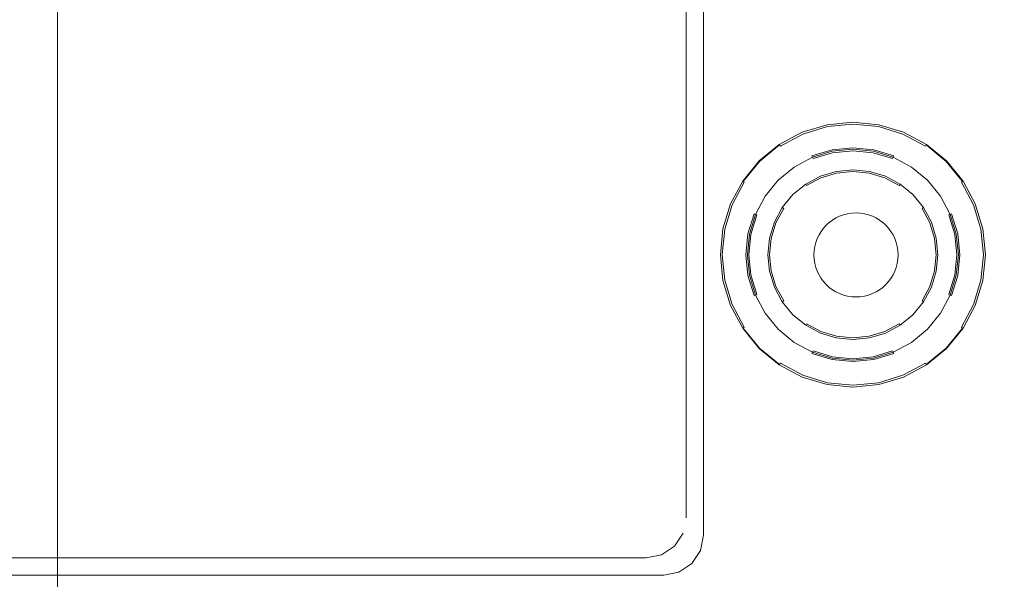
# Model space of a CAD drawing. Extents: x -150 to 750, y -401 to 0.
# Drawn here: x 300 to 534, y -266 to -133 of the extents above; entities that cross this region are included whole.
import ezdxf

# ---------------------------------------------------------------- set-up
doc = ezdxf.new("R2010")
doc.units = 0
doc.header["$MEASUREMENT"] = 0
for name, color, linetype in [('_ILUMIN_', 7, 'Continuous'), ('LAMPKA', 253, 'Continuous'), ('OKAP', 253, 'Continuous'), ('POCHLANIACZ', 179, 'Continuous'), ('SPOT', 7, 'Continuous')]:
    doc.layers.add(name, color=color, linetype=linetype)

msp = doc.modelspace()

# ---------------------------------------------------------------- linework, layer by layer
at = {"layer": '_ILUMIN_', "lineweight": 0}
for points, invisible_edges in [([(494.14, -169.46, -2.14), (478.6, -192.72, -2.14), (481.56, -177.87, -2.14), (494.14, -169.46, -2.14)], 15), ([(494.14, -169.46, -2.14), (501.86, -208.26, -2.14), (478.6, -192.72, -2.14), (494.14, -169.46, -2.14)], 15), ([(494.14, -169.46, -2.14), (481.56, -177.87, -2.14), (487.01, -172.41, -2.14), (494.14, -169.46, -2.14)], 15), ([(490.28, -170.21, -1.65), (490.43, -170.59, -2.14), (487.01, -172.41, -2.14), (486.79, -172.07, -1.65)], 1), ([(494.14, -169.46, -2.14), (487.01, -172.41, -2.14), (490.43, -170.59, -2.14), (494.14, -169.46, -2.14)], 15), ([(494.07, -169.06, -1.65), (494.14, -169.46, -2.14), (490.43, -170.59, -2.14), (490.28, -170.21, -1.65)], 5), ([(498, -168.67, -1.65), (498, -169.08, -2.14), (494.14, -169.46, -2.14), (494.07, -169.06, -1.65)], 5), ([(501.86, -169.46, -2.14), (494.14, -169.46, -2.14), (498, -169.08, -2.14), (501.86, -169.46, -2.14)], 15), ([(508.99, -172.41, -2.14), (494.14, -169.46, -2.14), (501.86, -169.46, -2.14), (508.99, -172.41, -2.14)], 15), ([(517.4, -185, -2.14), (494.14, -169.46, -2.14), (508.99, -172.41, -2.14), (517.4, -185, -2.14)], 15), ([(501.86, -208.26, -2.14), (494.14, -169.46, -2.14), (517.4, -185, -2.14), (501.86, -208.26, -2.14)], 15), ([(501.94, -169.06, -1.65), (501.86, -169.46, -2.14), (498, -169.08, -2.14), (498, -168.67, -1.65)], 5), ([(505.73, -170.21, -1.65), (505.57, -170.59, -2.14), (501.86, -169.46, -2.14), (501.94, -169.06, -1.65)], 5), ([(508.99, -172.41, -2.14), (501.86, -169.46, -2.14), (505.57, -170.59, -2.14), (508.99, -172.41, -2.14)], 15), ([(509.22, -172.07, -1.65), (508.99, -172.41, -2.14), (505.57, -170.59, -2.14), (505.73, -170.21, -1.65)], 5), ([(487.01, -172.41, -2.14), (481.56, -177.87, -2.14), (484.02, -174.87, -2.14), (487.01, -172.41, -2.14)], 15), ([(486.79, -172.07, -1.65), (487.01, -172.41, -2.14), (484.02, -174.87, -2.14), (483.73, -174.58, -1.65)], 7), ([(512.28, -174.58, -1.65), (511.99, -174.87, -2.14), (508.99, -172.41, -2.14), (509.22, -172.07, -1.65)], 3), ([(514.45, -177.87, -2.14), (508.99, -172.41, -2.14), (511.99, -174.87, -2.14), (514.45, -177.87, -2.14)], 15), ([(517.4, -185, -2.14), (508.99, -172.41, -2.14), (514.45, -177.87, -2.14), (517.4, -185, -2.14)], 15), ([(483.73, -174.58, -1.65), (484.02, -174.87, -2.14), (481.56, -177.87, -2.14), (481.22, -177.64, -1.65)], 3), ([(514.79, -177.64, -1.65), (514.45, -177.87, -2.14), (511.99, -174.87, -2.14), (512.28, -174.58, -1.65)], 7), ([(481.22, -177.64, -1.65), (481.56, -177.87, -2.14), (479.73, -181.29, -2.14), (479.35, -181.13, -1.65)], 5), ([(516.66, -181.13, -1.65), (516.28, -181.29, -2.14), (514.45, -177.87, -2.14), (514.79, -177.64, -1.65)], 1), ([(481.56, -177.87, -2.14), (478.6, -185, -2.14), (479.73, -181.29, -2.14), (481.56, -177.87, -2.14)], 15), ([(481.56, -177.87, -2.14), (478.6, -192.72, -2.14), (478.6, -185, -2.14), (481.56, -177.87, -2.14)], 15), ([(517.4, -185, -2.14), (514.45, -177.87, -2.14), (516.28, -181.29, -2.14), (517.4, -185, -2.14)], 15), ([(479.35, -181.13, -1.65), (479.73, -181.29, -2.14), (478.6, -185, -2.14), (478.2, -184.92, -1.65)], 5), ([(517.81, -184.92, -1.65), (517.4, -185, -2.14), (516.28, -181.29, -2.14), (516.66, -181.13, -1.65)], 5), ([(478.2, -184.92, -1.65), (478.6, -185, -2.14), (478.22, -188.86, -2.14), (477.81, -188.86, -1.65)], 5), ([(478.6, -185, -2.14), (478.6, -192.72, -2.14), (478.22, -188.86, -2.14), (478.6, -185, -2.14)], 15), ([(501.86, -208.26, -2.14), (517.4, -185, -2.14), (514.45, -199.85, -2.14), (501.86, -208.26, -2.14)], 15), ([(514.45, -199.85, -2.14), (517.4, -185, -2.14), (517.4, -192.72, -2.14), (514.45, -199.85, -2.14)], 15), ([(518.19, -188.86, -1.65), (517.78, -188.86, -2.14), (517.4, -185, -2.14), (517.81, -184.92, -1.65)], 5), ([(517.4, -192.72, -2.14), (517.4, -185, -2.14), (517.78, -188.86, -2.14), (517.4, -192.72, -2.14)], 15), ([(477.81, -188.86, -1.65), (478.22, -188.86, -2.14), (478.6, -192.72, -2.14), (478.2, -192.8, -1.65)], 5), ([(517.81, -192.8, -1.65), (517.4, -192.72, -2.14), (517.78, -188.86, -2.14), (518.19, -188.86, -1.65)], 5), ([(478.2, -192.8, -1.65), (478.6, -192.72, -2.14), (479.73, -196.43, -2.14), (479.35, -196.59, -1.65)], 5), ([(478.6, -192.72, -2.14), (481.56, -199.85, -2.14), (479.73, -196.43, -2.14), (478.6, -192.72, -2.14)], 15), ([(478.6, -192.72, -2.14), (487.01, -205.31, -2.14), (481.56, -199.85, -2.14), (478.6, -192.72, -2.14)], 15), ([(478.6, -192.72, -2.14), (501.86, -208.26, -2.14), (487.01, -205.31, -2.14), (478.6, -192.72, -2.14)], 15), ([(514.45, -199.85, -2.14), (517.4, -192.72, -2.14), (516.28, -196.43, -2.14), (514.45, -199.85, -2.14)], 15), ([(516.66, -196.59, -1.65), (516.28, -196.43, -2.14), (517.4, -192.72, -2.14), (517.81, -192.8, -1.65)], 5), ([(479.35, -196.59, -1.65), (479.73, -196.43, -2.14), (481.56, -199.85, -2.14), (481.22, -200.08, -1.65)], 1), ([(514.79, -200.08, -1.65), (514.45, -199.85, -2.14), (516.28, -196.43, -2.14), (516.66, -196.59, -1.65)], 5), ([(481.22, -200.08, -1.65), (481.56, -199.85, -2.14), (484.02, -202.85, -2.14), (483.73, -203.14, -1.65)], 7), ([(481.56, -199.85, -2.14), (487.01, -205.31, -2.14), (484.02, -202.85, -2.14), (481.56, -199.85, -2.14)], 15), ([(501.86, -208.26, -2.14), (514.45, -199.85, -2.14), (508.99, -205.31, -2.14), (501.86, -208.26, -2.14)], 15), ([(508.99, -205.31, -2.14), (514.45, -199.85, -2.14), (511.99, -202.85, -2.14), (508.99, -205.31, -2.14)], 15), ([(512.28, -203.14, -1.65), (511.99, -202.85, -2.14), (514.45, -199.85, -2.14), (514.79, -200.08, -1.65)], 3), ([(483.73, -203.14, -1.65), (484.02, -202.85, -2.14), (487.01, -205.31, -2.14), (486.79, -205.65, -1.65)], 3), ([(509.22, -205.65, -1.65), (508.99, -205.31, -2.14), (511.99, -202.85, -2.14), (512.28, -203.14, -1.65)], 7), ([(486.79, -205.65, -1.65), (487.01, -205.31, -2.14), (490.43, -207.14, -2.14), (490.28, -207.51, -1.65)], 5), ([(487.01, -205.31, -2.14), (494.14, -208.26, -2.14), (490.43, -207.14, -2.14), (487.01, -205.31, -2.14)], 15), ([(487.01, -205.31, -2.14), (501.86, -208.26, -2.14), (494.14, -208.26, -2.14), (487.01, -205.31, -2.14)], 15), ([(501.86, -208.26, -2.14), (508.99, -205.31, -2.14), (505.57, -207.14, -2.14), (501.86, -208.26, -2.14)], 15), ([(505.73, -207.51, -1.65), (505.57, -207.14, -2.14), (508.99, -205.31, -2.14), (509.22, -205.65, -1.65)], 1), ([(490.28, -207.51, -1.65), (490.43, -207.14, -2.14), (494.14, -208.26, -2.14), (494.07, -208.66, -1.65)], 5), ([(501.94, -208.66, -1.65), (501.86, -208.26, -2.14), (505.57, -207.14, -2.14), (505.73, -207.51, -1.65)], 5), ([(494.07, -208.66, -1.65), (494.14, -208.26, -2.14), (498, -208.64, -2.14), (498, -209.05, -1.65)], 5), ([(494.14, -208.26, -2.14), (501.86, -208.26, -2.14), (498, -208.64, -2.14), (494.14, -208.26, -2.14)], 15), ([(498, -209.05, -1.65), (498, -208.64, -2.14), (501.86, -208.26, -2.14), (501.94, -208.66, -1.65)], 5)]:
    msp.add_3dface(points, dxfattribs=dict(at, invisible_edges=invisible_edges))
at = {"layer": 'LAMPKA', "lineweight": 0}
for points, invisible_edges in [([(466.51, -188.86, 0), (498, -157.37, 0), (475.74, -166.59, 0), (466.51, -188.86, 0)], 15), ([(498, -220.35, 0), (498, -157.37, 0), (466.51, -188.86, 0), (498, -220.35, 0)], 15), ([(475.74, -166.59, 0), (498, -157.37, 0), (485.95, -159.77, 0), (475.74, -166.59, 0)], 15), ([(485.95, -159.77, 0), (498, -157.37, 0), (491.86, -157.98, 0), (485.95, -159.77, 0)], 9), ([(491.86, -157.98, -0.54), (485.95, -159.77, -0.54), (485.95, -159.77, 0), (491.86, -157.98, 0)], 15), ([(491.86, -157.98, -0.54), (491.88, -158.1, -1.1), (486, -159.88, -1.1), (485.95, -159.77, -0.54)], 15), ([(491.88, -158.1, -1.1), (491.95, -158.43, -1.5), (486.13, -160.2, -1.5), (486, -159.88, -1.1)], 13), ([(491.95, -158.43, -1.5), (492.04, -158.89, -1.65), (486.31, -160.63, -1.65), (486.13, -160.2, -1.5)], 15), ([(488.28, -165.38, -1.65), (486.31, -160.63, -1.65), (492.04, -158.89, -1.65), (493.05, -163.93, -1.65)], 7), ([(498, -157.37, -0.54), (491.86, -157.98, -0.54), (491.86, -157.98, 0), (498, -157.37, 0)], 15), ([(498, -157.37, -0.54), (498, -157.5, -1.1), (491.88, -158.1, -1.1), (491.86, -157.98, -0.54)], 15), ([(498, -157.5, -1.1), (498, -157.84, -1.5), (491.95, -158.43, -1.5), (491.88, -158.1, -1.1)], 13), ([(498, -157.84, -1.5), (498, -158.3, -1.65), (492.04, -158.89, -1.65), (491.95, -158.43, -1.5)], 15), ([(493.05, -163.93, -1.65), (492.04, -158.89, -1.65), (498, -158.3, -1.65), (498, -163.45, -1.65)], 15), ([(504.15, -157.98, -0.54), (498, -157.37, -0.54), (498, -157.37, 0), (504.15, -157.98, 0)], 11), ([(498, -157.37, 0), (510.05, -159.77, 0), (504.15, -157.98, 0), (498, -157.37, 0)], 13), ([(498, -157.37, 0), (520.27, -166.59, 0), (510.05, -159.77, 0), (498, -157.37, 0)], 15), ([(498, -157.37, 0), (529.49, -188.86, 0), (520.27, -166.59, 0), (498, -157.37, 0)], 15), ([(498, -157.37, 0), (498, -220.35, 0), (529.49, -188.86, 0), (498, -157.37, 0)], 15), ([(504.15, -157.98, -0.54), (504.12, -158.1, -1.1), (498, -157.5, -1.1), (498, -157.37, -0.54)], 15), ([(504.12, -158.1, -1.1), (504.06, -158.43, -1.5), (498, -157.84, -1.5), (498, -157.5, -1.1)], 13), ([(504.06, -158.43, -1.5), (503.97, -158.89, -1.65), (498, -158.3, -1.65), (498, -157.84, -1.5)], 15), ([(498, -163.45, -1.65), (498, -158.3, -1.65), (503.97, -158.89, -1.65), (502.96, -163.93, -1.65)], 7), ([(502.96, -163.93, -1.65), (503.97, -158.89, -1.65), (509.7, -160.63, -1.65), (507.73, -165.38, -1.65)], 7), ([(509.88, -160.2, -1.5), (509.7, -160.63, -1.65), (503.97, -158.89, -1.65), (504.06, -158.43, -1.5)], 15), ([(510.01, -159.88, -1.1), (509.88, -160.2, -1.5), (504.06, -158.43, -1.5), (504.12, -158.1, -1.1)], 13), ([(510.05, -159.77, -0.54), (510.01, -159.88, -1.1), (504.12, -158.1, -1.1), (504.15, -157.98, -0.54)], 15), ([(510.05, -159.77, -0.54), (504.15, -157.98, -0.54), (504.15, -157.98, 0), (510.05, -159.77, 0)], 15), ([(475.74, -166.59, 0), (485.95, -159.77, 0), (480.51, -162.68, 0), (475.74, -166.59, 0)], 9), ([(485.95, -159.77, -0.54), (480.51, -162.68, -0.54), (480.51, -162.68, 0), (485.95, -159.77, 0)], 15), ([(485.95, -159.77, -0.54), (486, -159.88, -1.1), (480.58, -162.78, -1.1), (480.51, -162.68, -0.54)], 15), ([(486, -159.88, -1.1), (486.13, -160.2, -1.5), (480.77, -163.06, -1.5), (480.58, -162.78, -1.1)], 9), ([(486.13, -160.2, -1.5), (486.31, -160.63, -1.65), (481.03, -163.45, -1.65), (480.77, -163.06, -1.5)], 15), ([(483.88, -167.73, -1.65), (481.03, -163.45, -1.65), (486.31, -160.63, -1.65), (488.28, -165.38, -1.65)], 15), ([(507.73, -165.38, -1.65), (509.7, -160.63, -1.65), (514.98, -163.45, -1.65), (512.12, -167.73, -1.65)], 15), ([(515.24, -163.06, -1.5), (514.98, -163.45, -1.65), (509.7, -160.63, -1.65), (509.88, -160.2, -1.5)], 15), ([(515.43, -162.78, -1.1), (515.24, -163.06, -1.5), (509.88, -160.2, -1.5), (510.01, -159.88, -1.1)], 13), ([(515.5, -162.68, -0.54), (515.43, -162.78, -1.1), (510.01, -159.88, -1.1), (510.05, -159.77, -0.54)], 15), ([(510.05, -159.77, 0), (520.27, -166.59, 0), (515.5, -162.68, 0), (510.05, -159.77, 0)], 9), ([(515.5, -162.68, -0.54), (510.05, -159.77, -0.54), (510.05, -159.77, 0), (515.5, -162.68, 0)], 15), ([(480.51, -162.68, -0.54), (475.74, -166.59, -0.54), (475.74, -166.59, 0), (480.51, -162.68, 0)], 13), ([(480.51, -162.68, -0.54), (480.58, -162.78, -1.1), (475.83, -166.68, -1.1), (475.74, -166.59, -0.54)], 9), ([(480.58, -162.78, -1.1), (480.77, -163.06, -1.5), (476.07, -166.92, -1.5), (475.83, -166.68, -1.1)], 15), ([(480.77, -163.06, -1.5), (481.03, -163.45, -1.65), (476.39, -167.25, -1.65), (476.07, -166.92, -1.5)], 15), ([(480.03, -170.89, -1.65), (476.39, -167.25, -1.65), (481.03, -163.45, -1.65), (483.88, -167.73, -1.65)], 15), ([(493.11, -164.27, -1.26), (493.05, -163.93, -1.65), (498, -163.45, -1.65), (498, -163.79, -1.26)], 5), ([(493.18, -164.62, -1.65), (493.11, -164.27, -1.26), (498, -163.79, -1.26), (498, -164.14, -1.65)], 15), ([(498, -163.79, -1.26), (498, -163.45, -1.65), (502.96, -163.93, -1.65), (502.89, -164.27, -1.26)], 7), ([(498, -164.14, -1.65), (498, -163.79, -1.26), (502.89, -164.27, -1.26), (502.83, -164.62, -1.65)], 15), ([(512.12, -167.73, -1.65), (514.98, -163.45, -1.65), (519.61, -167.25, -1.65), (515.97, -170.89, -1.65)], 15), ([(519.94, -166.92, -1.5), (519.61, -167.25, -1.65), (514.98, -163.45, -1.65), (515.24, -163.06, -1.5)], 15), ([(520.18, -166.68, -1.1), (519.94, -166.92, -1.5), (515.24, -163.06, -1.5), (515.43, -162.78, -1.1)], 11), ([(520.27, -166.59, -0.54), (520.18, -166.68, -1.1), (515.43, -162.78, -1.1), (515.5, -162.68, -0.54)], 13), ([(520.27, -166.59, -0.54), (515.5, -162.68, -0.54), (515.5, -162.68, 0), (520.27, -166.59, 0)], 15), ([(484.08, -168.02, -1.26), (483.88, -167.73, -1.65), (488.28, -165.38, -1.65), (488.41, -165.7, -1.26)], 7), ([(484.27, -168.31, -1.65), (484.08, -168.02, -1.26), (488.41, -165.7, -1.26), (488.54, -166.02, -1.65)], 11), ([(486.79, -172.07, -1.65), (484.27, -168.31, -1.65), (488.54, -166.02, -1.65), (490.28, -170.21, -1.65)], 7), ([(488.41, -165.7, -1.26), (488.28, -165.38, -1.65), (493.05, -163.93, -1.65), (493.11, -164.27, -1.26)], 6), ([(488.54, -166.02, -1.65), (488.41, -165.7, -1.26), (493.11, -164.27, -1.26), (493.18, -164.62, -1.65)], 15), ([(490.28, -170.21, -1.65), (488.54, -166.02, -1.65), (493.18, -164.62, -1.65), (494.07, -169.06, -1.65)], 5), ([(494.07, -169.06, -1.65), (493.18, -164.62, -1.65), (498, -164.14, -1.65), (498, -168.67, -1.65)], 5), ([(498, -168.67, -1.65), (498, -164.14, -1.65), (502.83, -164.62, -1.65), (501.94, -169.06, -1.65)], 5), ([(501.94, -169.06, -1.65), (502.83, -164.62, -1.65), (507.46, -166.02, -1.65), (505.73, -170.21, -1.65)], 5), ([(502.83, -164.62, -1.65), (502.89, -164.27, -1.26), (507.6, -165.7, -1.26), (507.46, -166.02, -1.65)], 11), ([(502.89, -164.27, -1.26), (502.96, -163.93, -1.65), (507.73, -165.38, -1.65), (507.6, -165.7, -1.26)], 7), ([(505.73, -170.21, -1.65), (507.46, -166.02, -1.65), (511.74, -168.31, -1.65), (509.22, -172.07, -1.65)], 7), ([(507.46, -166.02, -1.65), (507.6, -165.7, -1.26), (511.93, -168.02, -1.26), (511.74, -168.31, -1.65)], 15), ([(507.6, -165.7, -1.26), (507.73, -165.38, -1.65), (512.12, -167.73, -1.65), (511.93, -168.02, -1.26)], 6), ([(466.51, -188.86, 0), (475.74, -166.59, 0), (468.91, -176.81, 0), (466.51, -188.86, 0)], 15), ([(468.91, -176.81, 0), (475.74, -166.59, 0), (471.82, -171.37, 0), (468.91, -176.81, 0)], 9), ([(475.74, -166.59, -0.54), (471.82, -171.37, -0.54), (471.82, -171.37, 0), (475.74, -166.59, 0)], 15), ([(475.74, -166.59, -0.54), (475.83, -166.68, -1.1), (471.92, -171.44, -1.1), (471.82, -171.37, -0.54)], 13), ([(475.83, -166.68, -1.1), (476.07, -166.92, -1.5), (472.21, -171.62, -1.5), (471.92, -171.44, -1.1)], 11), ([(476.07, -166.92, -1.5), (476.39, -167.25, -1.65), (472.59, -171.88, -1.65), (472.21, -171.62, -1.5)], 15), ([(476.87, -174.74, -1.65), (472.59, -171.88, -1.65), (476.39, -167.25, -1.65), (480.03, -170.89, -1.65)], 15), ([(480.28, -171.14, -1.26), (480.03, -170.89, -1.65), (483.88, -167.73, -1.65), (484.08, -168.02, -1.26)], 7), ([(480.52, -171.38, -1.65), (480.28, -171.14, -1.26), (484.08, -168.02, -1.26), (484.27, -168.31, -1.65)], 15), ([(483.73, -174.58, -1.65), (480.52, -171.38, -1.65), (484.27, -168.31, -1.65), (486.79, -172.07, -1.65)], 7), ([(509.22, -172.07, -1.65), (511.74, -168.31, -1.65), (515.48, -171.38, -1.65), (512.28, -174.58, -1.65)], 7), ([(511.74, -168.31, -1.65), (511.93, -168.02, -1.26), (515.73, -171.14, -1.26), (515.48, -171.38, -1.65)], 15), ([(511.93, -168.02, -1.26), (512.12, -167.73, -1.65), (515.97, -170.89, -1.65), (515.73, -171.14, -1.26)], 7), ([(515.97, -170.89, -1.65), (519.61, -167.25, -1.65), (523.41, -171.88, -1.65), (519.14, -174.74, -1.65)], 15), ([(523.8, -171.62, -1.5), (523.41, -171.88, -1.65), (519.61, -167.25, -1.65), (519.94, -166.92, -1.5)], 15), ([(524.08, -171.44, -1.1), (523.8, -171.62, -1.5), (519.94, -166.92, -1.5), (520.18, -166.68, -1.1)], 15), ([(524.19, -171.37, -0.54), (524.08, -171.44, -1.1), (520.18, -166.68, -1.1), (520.27, -166.59, -0.54)], 9), ([(520.27, -166.59, 0), (527.1, -176.81, 0), (524.19, -171.37, 0), (520.27, -166.59, 0)], 9), ([(520.27, -166.59, 0), (529.49, -188.86, 0), (527.1, -176.81, 0), (520.27, -166.59, 0)], 15), ([(524.19, -171.37, -0.54), (520.27, -166.59, -0.54), (520.27, -166.59, 0), (524.19, -171.37, 0)], 13), ([(471.82, -171.37, -0.54), (468.91, -176.81, -0.54), (468.91, -176.81, 0), (471.82, -171.37, 0)], 15), ([(471.82, -171.37, -0.54), (471.92, -171.44, -1.1), (469.03, -176.86, -1.1), (468.91, -176.81, -0.54)], 15), ([(471.92, -171.44, -1.1), (472.21, -171.62, -1.5), (469.34, -176.99, -1.5), (469.03, -176.86, -1.1)], 13), ([(472.21, -171.62, -1.5), (472.59, -171.88, -1.65), (469.77, -177.17, -1.65), (469.34, -176.99, -1.5)], 15), ([(474.52, -179.13, -1.65), (469.77, -177.17, -1.65), (472.59, -171.88, -1.65), (476.87, -174.74, -1.65)], 15), ([(477.16, -174.93, -1.26), (476.87, -174.74, -1.65), (480.03, -170.89, -1.65), (480.28, -171.14, -1.26)], 7), ([(477.45, -175.13, -1.65), (477.16, -174.93, -1.26), (480.28, -171.14, -1.26), (480.52, -171.38, -1.65)], 15), ([(481.22, -177.64, -1.65), (477.45, -175.13, -1.65), (480.52, -171.38, -1.65), (483.73, -174.58, -1.65)], 7), ([(512.28, -174.58, -1.65), (515.48, -171.38, -1.65), (518.56, -175.13, -1.65), (514.79, -177.64, -1.65)], 7), ([(515.48, -171.38, -1.65), (515.73, -171.14, -1.26), (518.85, -174.93, -1.26), (518.56, -175.13, -1.65)], 15), ([(515.73, -171.14, -1.26), (515.97, -170.89, -1.65), (519.14, -174.74, -1.65), (518.85, -174.93, -1.26)], 7), ([(519.14, -174.74, -1.65), (523.41, -171.88, -1.65), (526.24, -177.17, -1.65), (521.48, -179.13, -1.65)], 15), ([(526.67, -176.99, -1.5), (526.24, -177.17, -1.65), (523.41, -171.88, -1.65), (523.8, -171.62, -1.5)], 15), ([(526.98, -176.86, -1.1), (526.67, -176.99, -1.5), (523.8, -171.62, -1.5), (524.08, -171.44, -1.1)], 9), ([(527.1, -176.81, -0.54), (526.98, -176.86, -1.1), (524.08, -171.44, -1.1), (524.19, -171.37, -0.54)], 15), ([(527.1, -176.81, -0.54), (524.19, -171.37, -0.54), (524.19, -171.37, 0), (527.1, -176.81, 0)], 15), ([(474.84, -179.27, -1.26), (474.52, -179.13, -1.65), (476.87, -174.74, -1.65), (477.16, -174.93, -1.26)], 6), ([(475.17, -179.4, -1.65), (474.84, -179.27, -1.26), (477.16, -174.93, -1.26), (477.45, -175.13, -1.65)], 15), ([(479.35, -181.13, -1.65), (475.17, -179.4, -1.65), (477.45, -175.13, -1.65), (481.22, -177.64, -1.65)], 7), ([(514.79, -177.64, -1.65), (518.56, -175.13, -1.65), (520.84, -179.4, -1.65), (516.66, -181.13, -1.65)], 7), ([(518.56, -175.13, -1.65), (518.85, -174.93, -1.26), (521.16, -179.27, -1.26), (520.84, -179.4, -1.65)], 11), ([(518.85, -174.93, -1.26), (519.14, -174.74, -1.65), (521.48, -179.13, -1.65), (521.16, -179.27, -1.26)], 7), ([(466.51, -188.86, 0), (468.91, -176.81, 0), (467.12, -182.72, 0), (466.51, -188.86, 0)], 9), ([(468.91, -176.81, -0.54), (467.12, -182.72, -0.54), (467.12, -182.72, 0), (468.91, -176.81, 0)], 15), ([(468.91, -176.81, -0.54), (469.03, -176.86, -1.1), (467.24, -182.74, -1.1), (467.12, -182.72, -0.54)], 15), ([(469.03, -176.86, -1.1), (469.34, -176.99, -1.5), (467.58, -182.81, -1.5), (467.24, -182.74, -1.1)], 13), ([(469.34, -176.99, -1.5), (469.77, -177.17, -1.65), (468.03, -182.9, -1.65), (467.58, -182.81, -1.5)], 15), ([(473.08, -183.9, -1.65), (468.03, -182.9, -1.65), (469.77, -177.17, -1.65), (474.52, -179.13, -1.65)], 7), ([(521.48, -179.13, -1.65), (526.24, -177.17, -1.65), (527.98, -182.9, -1.65), (522.93, -183.9, -1.65)], 7), ([(528.43, -182.81, -1.5), (527.98, -182.9, -1.65), (526.24, -177.17, -1.65), (526.67, -176.99, -1.5)], 15), ([(528.77, -182.74, -1.1), (528.43, -182.81, -1.5), (526.67, -176.99, -1.5), (526.98, -176.86, -1.1)], 13), ([(528.89, -182.72, -0.54), (528.77, -182.74, -1.1), (526.98, -176.86, -1.1), (527.1, -176.81, -0.54)], 15), ([(527.1, -176.81, 0), (529.49, -188.86, 0), (528.89, -182.72, 0), (527.1, -176.81, 0)], 9), ([(528.89, -182.72, -0.54), (527.1, -176.81, -0.54), (527.1, -176.81, 0), (528.89, -182.72, 0)], 15), ([(473.42, -183.97, -1.26), (473.08, -183.9, -1.65), (474.52, -179.13, -1.65), (474.84, -179.27, -1.26)], 7), ([(473.76, -184.04, -1.65), (473.42, -183.97, -1.26), (474.84, -179.27, -1.26), (475.17, -179.4, -1.65)], 11), ([(478.2, -184.92, -1.65), (473.76, -184.04, -1.65), (475.17, -179.4, -1.65), (479.35, -181.13, -1.65)], 5), ([(516.66, -181.13, -1.65), (520.84, -179.4, -1.65), (522.25, -184.04, -1.65), (517.81, -184.92, -1.65)], 5), ([(520.84, -179.4, -1.65), (521.16, -179.27, -1.26), (522.59, -183.97, -1.26), (522.25, -184.04, -1.65)], 15), ([(521.16, -179.27, -1.26), (521.48, -179.13, -1.65), (522.93, -183.9, -1.65), (522.59, -183.97, -1.26)], 6), ([(467.12, -182.72, -0.54), (466.51, -188.86, -0.54), (466.51, -188.86, 0), (467.12, -182.72, 0)], 15), ([(467.12, -182.72, -0.54), (467.24, -182.74, -1.1), (466.64, -188.86, -1.1), (466.51, -188.86, -0.54)], 15), ([(467.24, -182.74, -1.1), (467.58, -182.81, -1.5), (466.98, -188.86, -1.5), (466.64, -188.86, -1.1)], 13), ([(467.58, -182.81, -1.5), (468.03, -182.9, -1.65), (467.44, -188.86, -1.65), (466.98, -188.86, -1.5)], 15), ([(472.59, -188.86, -1.65), (467.44, -188.86, -1.65), (468.03, -182.9, -1.65), (473.08, -183.9, -1.65)], 7), ([(472.94, -188.86, -1.26), (472.59, -188.86, -1.65), (473.08, -183.9, -1.65), (473.42, -183.97, -1.26)], 7), ([(473.28, -188.86, -1.65), (472.94, -188.86, -1.26), (473.42, -183.97, -1.26), (473.76, -184.04, -1.65)], 15), ([(477.81, -188.86, -1.65), (473.28, -188.86, -1.65), (473.76, -184.04, -1.65), (478.2, -184.92, -1.65)], 5), ([(517.81, -184.92, -1.65), (522.25, -184.04, -1.65), (522.72, -188.86, -1.65), (518.19, -188.86, -1.65)], 5), ([(522.25, -184.04, -1.65), (522.59, -183.97, -1.26), (523.07, -188.86, -1.26), (522.72, -188.86, -1.65)], 15), ([(522.59, -183.97, -1.26), (522.93, -183.9, -1.65), (523.42, -188.86, -1.65), (523.07, -188.86, -1.26)], 7), ([(522.93, -183.9, -1.65), (527.98, -182.9, -1.65), (528.56, -188.86, -1.65), (523.42, -188.86, -1.65)], 7), ([(529.03, -188.86, -1.5), (528.56, -188.86, -1.65), (527.98, -182.9, -1.65), (528.43, -182.81, -1.5)], 15), ([(529.37, -188.86, -1.1), (529.03, -188.86, -1.5), (528.43, -182.81, -1.5), (528.77, -182.74, -1.1)], 13), ([(529.49, -188.86, -0.54), (529.37, -188.86, -1.1), (528.77, -182.74, -1.1), (528.89, -182.72, -0.54)], 15), ([(529.49, -188.86, -0.54), (528.89, -182.72, -0.54), (528.89, -182.72, 0), (529.49, -188.86, 0)], 15), ([(468.91, -200.91, 0), (466.51, -188.86, 0), (467.12, -195, 0), (468.91, -200.91, 0)], 9), ([(475.74, -211.13, 0), (466.51, -188.86, 0), (468.91, -200.91, 0), (475.74, -211.13, 0)], 15), ([(498, -220.35, 0), (466.51, -188.86, 0), (475.74, -211.13, 0), (498, -220.35, 0)], 15), ([(466.51, -188.86, -0.54), (467.12, -195, -0.54), (467.12, -195, 0), (466.51, -188.86, 0)], 15), ([(466.51, -188.86, -0.54), (466.64, -188.86, -1.1), (467.24, -194.98, -1.1), (467.12, -195, -0.54)], 15), ([(466.64, -188.86, -1.1), (466.98, -188.86, -1.5), (467.58, -194.91, -1.5), (467.24, -194.98, -1.1)], 13), ([(466.98, -188.86, -1.5), (467.44, -188.86, -1.65), (468.03, -194.82, -1.65), (467.58, -194.91, -1.5)], 15), ([(473.08, -193.82, -1.65), (468.03, -194.82, -1.65), (467.44, -188.86, -1.65), (472.59, -188.86, -1.65)], 7), ([(473.42, -193.75, -1.26), (473.08, -193.82, -1.65), (472.59, -188.86, -1.65), (472.94, -188.86, -1.26)], 7), ([(473.76, -193.68, -1.65), (473.42, -193.75, -1.26), (472.94, -188.86, -1.26), (473.28, -188.86, -1.65)], 15), ([(478.2, -192.8, -1.65), (473.76, -193.68, -1.65), (473.28, -188.86, -1.65), (477.81, -188.86, -1.65)], 5), ([(529.49, -188.86, 0), (498, -220.35, 0), (520.27, -211.13, 0), (529.49, -188.86, 0)], 15), ([(518.19, -188.86, -1.65), (522.72, -188.86, -1.65), (522.25, -193.68, -1.65), (517.81, -192.8, -1.65)], 5), ([(529.49, -188.86, 0), (520.27, -211.13, 0), (527.1, -200.91, 0), (529.49, -188.86, 0)], 15), ([(522.72, -188.86, -1.65), (523.07, -188.86, -1.26), (522.59, -193.75, -1.26), (522.25, -193.68, -1.65)], 15), ([(523.07, -188.86, -1.26), (523.42, -188.86, -1.65), (522.93, -193.82, -1.65), (522.59, -193.75, -1.26)], 7), ([(523.42, -188.86, -1.65), (528.56, -188.86, -1.65), (527.98, -194.82, -1.65), (522.93, -193.82, -1.65)], 7), ([(529.49, -188.86, 0), (527.1, -200.91, 0), (528.89, -195, 0), (529.49, -188.86, 0)], 9), ([(528.43, -194.91, -1.5), (527.98, -194.82, -1.65), (528.56, -188.86, -1.65), (529.03, -188.86, -1.5)], 15), ([(528.77, -194.98, -1.1), (528.43, -194.91, -1.5), (529.03, -188.86, -1.5), (529.37, -188.86, -1.1)], 13), ([(528.89, -195, -0.54), (528.77, -194.98, -1.1), (529.37, -188.86, -1.1), (529.49, -188.86, -0.54)], 15), ([(528.89, -195, -0.54), (529.49, -188.86, -0.54), (529.49, -188.86, 0), (528.89, -195, 0)], 15), ([(474.52, -198.59, -1.65), (469.77, -200.56, -1.65), (468.03, -194.82, -1.65), (473.08, -193.82, -1.65)], 7), ([(474.84, -198.45, -1.26), (474.52, -198.59, -1.65), (473.08, -193.82, -1.65), (473.42, -193.75, -1.26)], 6), ([(475.17, -198.32, -1.65), (474.84, -198.45, -1.26), (473.42, -193.75, -1.26), (473.76, -193.68, -1.65)], 15), ([(479.35, -196.59, -1.65), (475.17, -198.32, -1.65), (473.76, -193.68, -1.65), (478.2, -192.8, -1.65)], 5), ([(517.81, -192.8, -1.65), (522.25, -193.68, -1.65), (520.84, -198.32, -1.65), (516.66, -196.59, -1.65)], 5), ([(522.25, -193.68, -1.65), (522.59, -193.75, -1.26), (521.16, -198.45, -1.26), (520.84, -198.32, -1.65)], 11), ([(522.59, -193.75, -1.26), (522.93, -193.82, -1.65), (521.48, -198.59, -1.65), (521.16, -198.45, -1.26)], 7), ([(522.93, -193.82, -1.65), (527.98, -194.82, -1.65), (526.24, -200.56, -1.65), (521.48, -198.59, -1.65)], 7), ([(467.12, -195, -0.54), (467.24, -194.98, -1.1), (469.03, -200.86, -1.1), (468.91, -200.91, -0.54)], 15), ([(467.12, -195, -0.54), (468.91, -200.91, -0.54), (468.91, -200.91, 0), (467.12, -195, 0)], 15), ([(467.24, -194.98, -1.1), (467.58, -194.91, -1.5), (469.34, -200.73, -1.5), (469.03, -200.86, -1.1)], 13), ([(467.58, -194.91, -1.5), (468.03, -194.82, -1.65), (469.77, -200.56, -1.65), (469.34, -200.73, -1.5)], 15), ([(526.67, -200.73, -1.5), (526.24, -200.56, -1.65), (527.98, -194.82, -1.65), (528.43, -194.91, -1.5)], 15), ([(526.98, -200.86, -1.1), (526.67, -200.73, -1.5), (528.43, -194.91, -1.5), (528.77, -194.98, -1.1)], 13), ([(527.1, -200.91, -0.54), (526.98, -200.86, -1.1), (528.77, -194.98, -1.1), (528.89, -195, -0.54)], 15), ([(527.1, -200.91, -0.54), (528.89, -195, -0.54), (528.89, -195, 0), (527.1, -200.91, 0)], 15), ([(476.87, -202.98, -1.65), (472.59, -205.84, -1.65), (469.77, -200.56, -1.65), (474.52, -198.59, -1.65)], 15), ([(477.16, -202.79, -1.26), (476.87, -202.98, -1.65), (474.52, -198.59, -1.65), (474.84, -198.45, -1.26)], 7), ([(477.45, -202.59, -1.65), (477.16, -202.79, -1.26), (474.84, -198.45, -1.26), (475.17, -198.32, -1.65)], 11), ([(481.22, -200.08, -1.65), (477.45, -202.59, -1.65), (475.17, -198.32, -1.65), (479.35, -196.59, -1.65)], 7), ([(516.66, -196.59, -1.65), (520.84, -198.32, -1.65), (518.56, -202.59, -1.65), (514.79, -200.08, -1.65)], 7), ([(520.84, -198.32, -1.65), (521.16, -198.45, -1.26), (518.85, -202.79, -1.26), (518.56, -202.59, -1.65)], 15), ([(521.16, -198.45, -1.26), (521.48, -198.59, -1.65), (519.14, -202.98, -1.65), (518.85, -202.79, -1.26)], 6), ([(521.48, -198.59, -1.65), (526.24, -200.56, -1.65), (523.41, -205.84, -1.65), (519.14, -202.98, -1.65)], 15), ([(468.91, -200.91, -0.54), (469.03, -200.86, -1.1), (471.92, -206.29, -1.1), (471.82, -206.35, -0.54)], 15), ([(475.74, -211.13, 0), (468.91, -200.91, 0), (471.82, -206.35, 0), (475.74, -211.13, 0)], 9), ([(468.91, -200.91, -0.54), (471.82, -206.35, -0.54), (471.82, -206.35, 0), (468.91, -200.91, 0)], 15), ([(469.03, -200.86, -1.1), (469.34, -200.73, -1.5), (472.21, -206.1, -1.5), (471.92, -206.29, -1.1)], 9), ([(469.34, -200.73, -1.5), (469.77, -200.56, -1.65), (472.59, -205.84, -1.65), (472.21, -206.1, -1.5)], 15), ([(483.73, -203.14, -1.65), (480.52, -206.34, -1.65), (477.45, -202.59, -1.65), (481.22, -200.08, -1.65)], 7), ([(514.79, -200.08, -1.65), (518.56, -202.59, -1.65), (515.48, -206.34, -1.65), (512.28, -203.14, -1.65)], 7), ([(527.1, -200.91, 0), (520.27, -211.13, 0), (524.19, -206.35, 0), (527.1, -200.91, 0)], 9), ([(523.8, -206.1, -1.5), (523.41, -205.84, -1.65), (526.24, -200.56, -1.65), (526.67, -200.73, -1.5)], 15), ([(524.08, -206.29, -1.1), (523.8, -206.1, -1.5), (526.67, -200.73, -1.5), (526.98, -200.86, -1.1)], 13), ([(524.19, -206.35, -0.54), (524.08, -206.29, -1.1), (526.98, -200.86, -1.1), (527.1, -200.91, -0.54)], 15), ([(524.19, -206.35, -0.54), (527.1, -200.91, -0.54), (527.1, -200.91, 0), (524.19, -206.35, 0)], 15), ([(480.03, -206.83, -1.65), (476.39, -210.47, -1.65), (472.59, -205.84, -1.65), (476.87, -202.98, -1.65)], 15), ([(480.28, -206.59, -1.26), (480.03, -206.83, -1.65), (476.87, -202.98, -1.65), (477.16, -202.79, -1.26)], 7), ([(480.52, -206.34, -1.65), (480.28, -206.59, -1.26), (477.16, -202.79, -1.26), (477.45, -202.59, -1.65)], 15), ([(486.79, -205.65, -1.65), (484.27, -209.41, -1.65), (480.52, -206.34, -1.65), (483.73, -203.14, -1.65)], 7), ([(512.28, -203.14, -1.65), (515.48, -206.34, -1.65), (511.74, -209.41, -1.65), (509.22, -205.65, -1.65)], 7), ([(518.56, -202.59, -1.65), (518.85, -202.79, -1.26), (515.73, -206.59, -1.26), (515.48, -206.34, -1.65)], 15), ([(518.85, -202.79, -1.26), (519.14, -202.98, -1.65), (515.97, -206.83, -1.65), (515.73, -206.59, -1.26)], 7), ([(519.14, -202.98, -1.65), (523.41, -205.84, -1.65), (519.61, -210.47, -1.65), (515.97, -206.83, -1.65)], 15), ([(472.21, -206.1, -1.5), (472.59, -205.84, -1.65), (476.39, -210.47, -1.65), (476.07, -210.8, -1.5)], 15), ([(490.28, -207.51, -1.65), (488.54, -211.7, -1.65), (484.27, -209.41, -1.65), (486.79, -205.65, -1.65)], 7), ([(509.22, -205.65, -1.65), (511.74, -209.41, -1.65), (507.46, -211.7, -1.65), (505.73, -207.51, -1.65)], 7), ([(519.94, -210.8, -1.5), (519.61, -210.47, -1.65), (523.41, -205.84, -1.65), (523.8, -206.1, -1.5)], 15), ([(471.82, -206.35, -0.54), (471.92, -206.29, -1.1), (475.83, -211.04, -1.1), (475.74, -211.13, -0.54)], 9), ([(471.82, -206.35, -0.54), (475.74, -211.13, -0.54), (475.74, -211.13, 0), (471.82, -206.35, 0)], 13), ([(471.92, -206.29, -1.1), (472.21, -206.1, -1.5), (476.07, -210.8, -1.5), (475.83, -211.04, -1.1)], 15), ([(483.88, -209.99, -1.65), (481.03, -214.27, -1.65), (476.39, -210.47, -1.65), (480.03, -206.83, -1.65)], 15), ([(484.08, -209.7, -1.26), (483.88, -209.99, -1.65), (480.03, -206.83, -1.65), (480.28, -206.59, -1.26)], 7), ([(484.27, -209.41, -1.65), (484.08, -209.7, -1.26), (480.28, -206.59, -1.26), (480.52, -206.34, -1.65)], 15), ([(494.07, -208.66, -1.65), (493.18, -213.11, -1.65), (488.54, -211.7, -1.65), (490.28, -207.51, -1.65)], 5), ([(505.73, -207.51, -1.65), (507.46, -211.7, -1.65), (502.83, -213.11, -1.65), (501.94, -208.66, -1.65)], 5), ([(515.48, -206.34, -1.65), (515.73, -206.59, -1.26), (511.93, -209.7, -1.26), (511.74, -209.41, -1.65)], 15), ([(515.73, -206.59, -1.26), (515.97, -206.83, -1.65), (512.12, -209.99, -1.65), (511.93, -209.7, -1.26)], 7), ([(515.97, -206.83, -1.65), (519.61, -210.47, -1.65), (514.98, -214.27, -1.65), (512.12, -209.99, -1.65)], 15), ([(520.18, -211.04, -1.1), (519.94, -210.8, -1.5), (523.8, -206.1, -1.5), (524.08, -206.29, -1.1)], 11), ([(520.27, -211.13, -0.54), (520.18, -211.04, -1.1), (524.08, -206.29, -1.1), (524.19, -206.35, -0.54)], 13), ([(520.27, -211.13, -0.54), (524.19, -206.35, -0.54), (524.19, -206.35, 0), (520.27, -211.13, 0)], 15), ([(476.07, -210.8, -1.5), (476.39, -210.47, -1.65), (481.03, -214.27, -1.65), (480.77, -214.66, -1.5)], 15), ([(488.28, -212.34, -1.65), (486.31, -217.09, -1.65), (481.03, -214.27, -1.65), (483.88, -209.99, -1.65)], 15), ([(488.41, -212.02, -1.26), (488.28, -212.34, -1.65), (483.88, -209.99, -1.65), (484.08, -209.7, -1.26)], 6), ([(488.54, -211.7, -1.65), (488.41, -212.02, -1.26), (484.08, -209.7, -1.26), (484.27, -209.41, -1.65)], 15), ([(498, -209.05, -1.65), (498, -213.58, -1.65), (493.18, -213.11, -1.65), (494.07, -208.66, -1.65)], 5), ([(501.94, -208.66, -1.65), (502.83, -213.11, -1.65), (498, -213.58, -1.65), (498, -209.05, -1.65)], 5), ([(511.74, -209.41, -1.65), (511.93, -209.7, -1.26), (507.6, -212.02, -1.26), (507.46, -211.7, -1.65)], 11), ([(511.93, -209.7, -1.26), (512.12, -209.99, -1.65), (507.73, -212.34, -1.65), (507.6, -212.02, -1.26)], 7), ([(512.12, -209.99, -1.65), (514.98, -214.27, -1.65), (509.7, -217.09, -1.65), (507.73, -212.34, -1.65)], 15), ([(515.24, -214.66, -1.5), (514.98, -214.27, -1.65), (519.61, -210.47, -1.65), (519.94, -210.8, -1.5)], 15), ([(475.74, -211.13, -0.54), (475.83, -211.04, -1.1), (480.58, -214.94, -1.1), (480.51, -215.04, -0.54)], 13), ([(485.95, -217.95, 0), (475.74, -211.13, 0), (480.51, -215.04, 0), (485.95, -217.95, 0)], 9), ([(498, -220.35, 0), (475.74, -211.13, 0), (485.95, -217.95, 0), (498, -220.35, 0)], 15), ([(475.74, -211.13, -0.54), (480.51, -215.04, -0.54), (480.51, -215.04, 0), (475.74, -211.13, 0)], 15), ([(475.83, -211.04, -1.1), (476.07, -210.8, -1.5), (480.77, -214.66, -1.5), (480.58, -214.94, -1.1)], 11), ([(493.05, -213.79, -1.65), (492.04, -218.83, -1.65), (486.31, -217.09, -1.65), (488.28, -212.34, -1.65)], 7), ([(493.11, -213.45, -1.26), (493.05, -213.79, -1.65), (488.28, -212.34, -1.65), (488.41, -212.02, -1.26)], 7), ([(493.18, -213.11, -1.65), (493.11, -213.45, -1.26), (488.41, -212.02, -1.26), (488.54, -211.7, -1.65)], 11), ([(520.27, -211.13, 0), (498, -220.35, 0), (510.05, -217.95, 0), (520.27, -211.13, 0)], 15), ([(507.46, -211.7, -1.65), (507.6, -212.02, -1.26), (502.89, -213.45, -1.26), (502.83, -213.11, -1.65)], 15), ([(507.6, -212.02, -1.26), (507.73, -212.34, -1.65), (502.96, -213.79, -1.65), (502.89, -213.45, -1.26)], 6), ([(507.73, -212.34, -1.65), (509.7, -217.09, -1.65), (503.97, -218.83, -1.65), (502.96, -213.79, -1.65)], 7), ([(520.27, -211.13, 0), (510.05, -217.95, 0), (515.5, -215.04, 0), (520.27, -211.13, 0)], 9), ([(515.43, -214.94, -1.1), (515.24, -214.66, -1.5), (519.94, -210.8, -1.5), (520.18, -211.04, -1.1)], 15), ([(515.5, -215.04, -0.54), (515.43, -214.94, -1.1), (520.18, -211.04, -1.1), (520.27, -211.13, -0.54)], 9), ([(515.5, -215.04, -0.54), (520.27, -211.13, -0.54), (520.27, -211.13, 0), (515.5, -215.04, 0)], 13), ([(480.51, -215.04, -0.54), (480.58, -214.94, -1.1), (486, -217.84, -1.1), (485.95, -217.95, -0.54)], 15), ([(480.51, -215.04, -0.54), (485.95, -217.95, -0.54), (485.95, -217.95, 0), (480.51, -215.04, 0)], 15), ([(480.58, -214.94, -1.1), (480.77, -214.66, -1.5), (486.13, -217.52, -1.5), (486, -217.84, -1.1)], 13), ([(480.77, -214.66, -1.5), (481.03, -214.27, -1.65), (486.31, -217.09, -1.65), (486.13, -217.52, -1.5)], 15), ([(498, -214.28, -1.65), (498, -219.42, -1.65), (492.04, -218.83, -1.65), (493.05, -213.79, -1.65)], 7), ([(498, -213.93, -1.26), (498, -214.28, -1.65), (493.05, -213.79, -1.65), (493.11, -213.45, -1.26)], 7), ([(498, -213.58, -1.65), (498, -213.93, -1.26), (493.11, -213.45, -1.26), (493.18, -213.11, -1.65)], 15), ([(502.83, -213.11, -1.65), (502.89, -213.45, -1.26), (498, -213.93, -1.26), (498, -213.58, -1.65)], 15), ([(502.89, -213.45, -1.26), (502.96, -213.79, -1.65), (498, -214.28, -1.65), (498, -213.93, -1.26)], 7), ([(502.96, -213.79, -1.65), (503.97, -218.83, -1.65), (498, -219.42, -1.65), (498, -214.28, -1.65)], 7), ([(509.88, -217.52, -1.5), (509.7, -217.09, -1.65), (514.98, -214.27, -1.65), (515.24, -214.66, -1.5)], 15), ([(510.01, -217.84, -1.1), (509.88, -217.52, -1.5), (515.24, -214.66, -1.5), (515.43, -214.94, -1.1)], 9), ([(510.05, -217.95, -0.54), (510.01, -217.84, -1.1), (515.43, -214.94, -1.1), (515.5, -215.04, -0.54)], 15), ([(510.05, -217.95, -0.54), (515.5, -215.04, -0.54), (515.5, -215.04, 0), (510.05, -217.95, 0)], 15), ([(486, -217.84, -1.1), (486.13, -217.52, -1.5), (491.95, -219.29, -1.5), (491.88, -219.62, -1.1)], 13), ([(486.13, -217.52, -1.5), (486.31, -217.09, -1.65), (492.04, -218.83, -1.65), (491.95, -219.29, -1.5)], 15), ([(504.06, -219.29, -1.5), (503.97, -218.83, -1.65), (509.7, -217.09, -1.65), (509.88, -217.52, -1.5)], 15), ([(504.12, -219.62, -1.1), (504.06, -219.29, -1.5), (509.88, -217.52, -1.5), (510.01, -217.84, -1.1)], 13), ([(485.95, -217.95, -0.54), (486, -217.84, -1.1), (491.88, -219.62, -1.1), (491.86, -219.74, -0.54)], 15), ([(498, -220.35, 0), (485.95, -217.95, 0), (491.86, -219.74, 0), (498, -220.35, 0)], 9), ([(485.95, -217.95, -0.54), (491.86, -219.74, -0.54), (491.86, -219.74, 0), (485.95, -217.95, 0)], 15), ([(491.86, -219.74, -0.54), (491.88, -219.62, -1.1), (498, -220.23, -1.1), (498, -220.35, -0.54)], 15), ([(491.86, -219.74, -0.54), (498, -220.35, -0.54), (498, -220.35, 0), (491.86, -219.74, 0)], 15), ([(491.88, -219.62, -1.1), (491.95, -219.29, -1.5), (498, -219.89, -1.5), (498, -220.23, -1.1)], 13), ([(491.95, -219.29, -1.5), (492.04, -218.83, -1.65), (498, -219.42, -1.65), (498, -219.89, -1.5)], 15), ([(510.05, -217.95, 0), (498, -220.35, 0), (504.15, -219.74, 0), (510.05, -217.95, 0)], 9), ([(498, -219.89, -1.5), (498, -219.42, -1.65), (503.97, -218.83, -1.65), (504.06, -219.29, -1.5)], 15), ([(498, -220.23, -1.1), (498, -219.89, -1.5), (504.06, -219.29, -1.5), (504.12, -219.62, -1.1)], 13), ([(498, -220.35, -0.54), (498, -220.23, -1.1), (504.12, -219.62, -1.1), (504.15, -219.74, -0.54)], 15), ([(498, -220.35, -0.54), (504.15, -219.74, -0.54), (504.15, -219.74, 0), (498, -220.35, 0)], 15), ([(504.15, -219.74, -0.54), (504.12, -219.62, -1.1), (510.01, -217.84, -1.1), (510.05, -217.95, -0.54)], 15), ([(504.15, -219.74, -0.54), (510.05, -217.95, -0.54), (510.05, -217.95, 0), (504.15, -219.74, 0)], 15)]:
    msp.add_3dface(points, dxfattribs=dict(at, invisible_edges=invisible_edges))
at = {"layer": 'OKAP', "lineweight": 0}
for points, invisible_edges in [([(462.5, -255.55, 40), (137.5, 0, 40), (462.5, 0, 40), (462.5, -255.55, 40)], 9), ([(459.73, -262.23, 40), (137.5, 0, 40), (462.5, -255.55, 40), (459.73, -262.23, 40)], 15), ([(137.5, 0, 40), (459.73, -262.23, 40), (143.33, -264.28, 40), (137.5, 0, 40)], 15), ([(141.63, 0, 730), (458.37, -251.44, 730), (458.37, 0, 730), (141.63, 0, 730)], 15), ([(142.34, -255.05, 730), (458.37, -251.44, 730), (141.63, 0, 730), (142.34, -255.05, 730)], 15), ([(458.37, 0, 530), (458.37, 0, 730), (458.37, -251.44, 730), (458.37, -251.44, 530)], 5), ([(462.5, 0, 530), (458.37, 0, 530), (458.37, -251.44, 530), (462.5, -255.55, 530)], 7), ([(462.5, 0, 40), (462.5, 0, 530), (462.5, -255.55, 530), (462.5, -255.55, 40)], 15), ([(350.09, -2.63, 20), (350.09, -355, 20), (-105, -355, 20), (-105, -2.63, 20)], 11), ([(350.09, -2.63, 40), (-105, -2.63, 40), (-105, -355, 40), (350.09, -355, 40)], 15), ([(465.25, -2.63, 40), (350.09, -2.63, 40), (350.09, -355, 40), (465.25, -355, 40)], 15), ([(465.25, -2.63, 20), (465.25, -355, 20), (350.09, -355, 20), (350.09, -2.63, 20)], 13), ([(705, -2.63, 40), (465.25, -2.63, 40), (465.25, -355, 40), (705, -355, 40)], 15), ([(705, -2.63, 20), (705, -355, 20), (465.25, -355, 20), (465.25, -2.63, 20)], 13), ([(458.37, -251.44, 730), (142.34, -255.05, 730), (448.92, -260.89, 730), (458.37, -251.44, 730)], 15), ([(458.37, -251.44, 730), (448.92, -260.89, 730), (455.61, -258.12, 730), (458.37, -251.44, 730)], 15), ([(458.37, -251.44, 730), (455.61, -258.12, 730), (457.65, -255.05, 730), (458.37, -251.44, 730)], 13), ([(462.5, -255.55, 530), (458.37, -251.44, 530), (457.65, -255.05, 530), (461.78, -259.17, 530)], 7), ([(458.37, -251.44, 530), (458.37, -251.44, 730), (457.65, -255.05, 730), (457.65, -255.05, 530)], 15), ([(448.92, -260.89, 730), (142.34, -255.05, 730), (147.46, -260.17, 730), (448.92, -260.89, 730)], 15), ([(461.78, -259.17, 530), (457.65, -255.05, 530), (455.61, -258.12, 530), (459.73, -262.23, 530)], 5), ([(457.65, -255.05, 530), (457.65, -255.05, 730), (455.61, -258.12, 730), (455.61, -258.12, 530)], 15), ([(459.73, -262.23, 40), (462.5, -255.55, 40), (461.78, -259.17, 40), (459.73, -262.23, 40)], 9), ([(462.5, -255.55, 40), (462.5, -255.55, 530), (461.78, -259.17, 530), (461.78, -259.17, 40)], 15), ([(455.61, -258.12, 730), (448.92, -260.89, 730), (452.54, -260.17, 730), (455.61, -258.12, 730)], 9), ([(459.73, -262.23, 530), (455.61, -258.12, 530), (452.54, -260.17, 530), (456.67, -264.28, 530)], 5), ([(455.61, -258.12, 530), (455.61, -258.12, 730), (452.54, -260.17, 730), (452.54, -260.17, 530)], 15), ([(461.78, -259.17, 40), (461.78, -259.17, 530), (459.73, -262.23, 530), (459.73, -262.23, 40)], 11), ([(453.05, -265, 530), (448.92, -260.89, 530), (151.08, -260.89, 530), (146.95, -265, 530)], 15), ([(448.92, -260.89, 730), (147.46, -260.17, 730), (151.08, -260.89, 730), (448.92, -260.89, 730)], 13), ([(448.92, -260.89, 530), (448.92, -260.89, 730), (151.08, -260.89, 730), (151.08, -260.89, 530)], 4), ([(456.67, -264.28, 530), (452.54, -260.17, 530), (448.92, -260.89, 530), (453.05, -265, 530)], 5), ([(452.54, -260.17, 530), (452.54, -260.17, 730), (448.92, -260.89, 730), (448.92, -260.89, 530)], 15), ([(143.33, -264.28, 40), (459.73, -262.23, 40), (453.05, -265, 40), (143.33, -264.28, 40)], 15), ([(143.33, -264.28, 40), (453.05, -265, 40), (146.95, -265, 40), (143.33, -264.28, 40)], 11), ([(453.05, -265, 40), (459.73, -262.23, 40), (456.67, -264.28, 40), (453.05, -265, 40)], 9), ([(456.67, -264.28, 40), (456.67, -264.28, 530), (453.05, -265, 530), (453.05, -265, 40)], 15), ([(459.73, -262.23, 40), (459.73, -262.23, 530), (456.67, -264.28, 530), (456.67, -264.28, 40)], 15), ([(453.05, -265, 40), (453.05, -265, 530), (146.95, -265, 530), (146.95, -265, 40)], 5)]:
    msp.add_3dface(points, dxfattribs=dict(at, invisible_edges=invisible_edges))
at = {"layer": 'POCHLANIACZ', "lineweight": 0}
for points, invisible_edges in [([(308.95, -33.22, 3.51), (308.95, -33.22, 0), (308.95, -344.5, 0), (308.95, -344.5, 3.51)], 1), ([(687.06, -344.5, 0), (308.95, -344.5, 0), (308.95, -33.22, 0), (687.06, -33.22, 0)], 15), ([(308.95, -344.5, 3.51), (687.06, -344.5, 3.51), (687.06, -33.22, 3.51), (308.95, -33.22, 3.51)], 15)]:
    msp.add_3dface(points, dxfattribs=dict(at, invisible_edges=invisible_edges))
at = {"layer": 'SPOT', "lineweight": 0, "extrusion": (0, 0, -1)}
msp.add_circle((-498.75, -188.91, 3.02), 10, dxfattribs=at)

doc.saveas('drawing.dxf')
